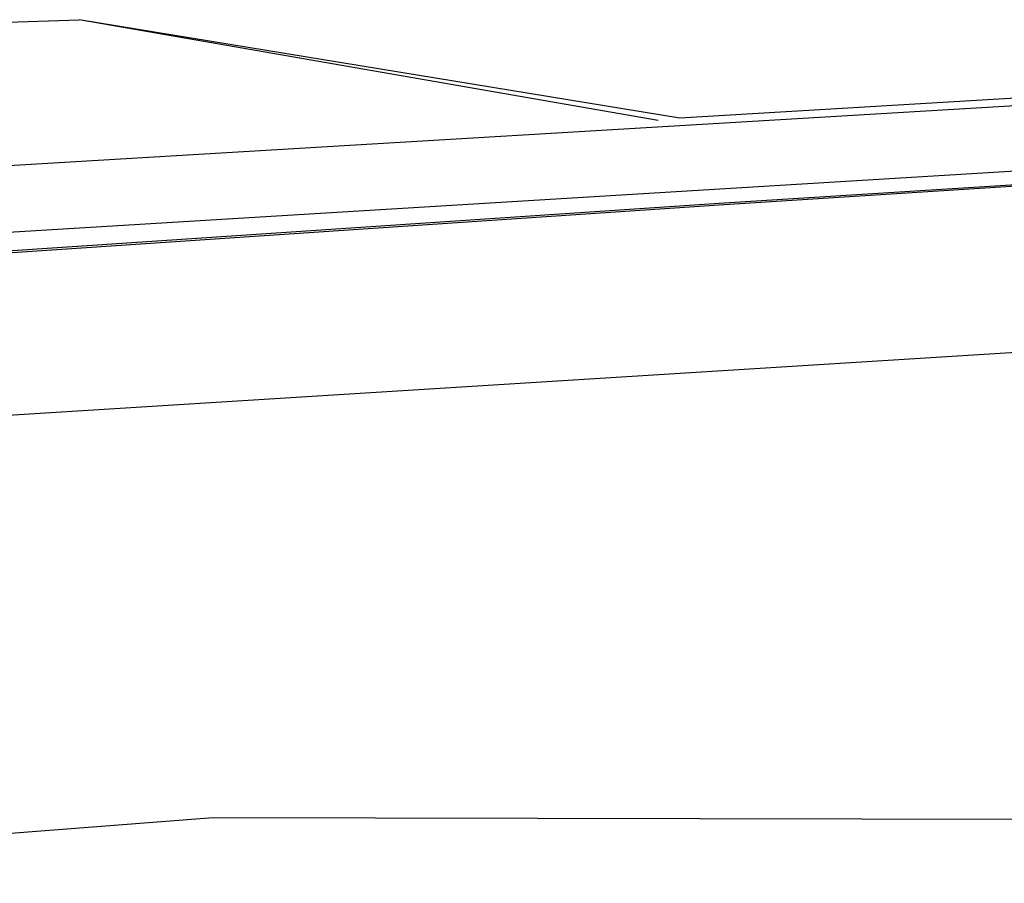
# Model space of a CAD drawing. Units: millimetres. Extents: x 957 to 13361, y -2560 to 3606.
# Drawn here: x 2020 to 2332, y -976 to -703 of the extents above; entities that cross this region are included whole.
import ezdxf

# ---------------------------------------------------------------- set-up
doc = ezdxf.new("R2010")
doc.units = ezdxf.units.MM
doc.layers.add('Edges', color=7, linetype='Continuous')

# ---------------------------------------------------------------- blocks, each defined once
blk = doc.blocks.new('Toyota 4Runner TRD rs')
at = {"layer": 'Edges'}
for p, q in [((-2082.43, 443.39), (-1899.25, 449.41)), ((-1709.26, 418.28), (-1899.25, 449.41)), ((-1716.07, 417.49), (-1899.25, 449.41)), ((-2483.68, 369.89), (-1505.33, 428.09)), ((-1545.01, 428.09), (-1709.26, 418.28)), ((-2483.68, 347.91), (-1528.51, 406.1)), ((-1695.29, 391.44), (-1578.61, 398.74)), ((-1695.29, 390.98), (-1578.61, 398.35)), ((-2213.18, 356.78), (-1695.29, 391.44)), ((-2213.18, 355.97), (-1695.29, 390.98)), ((-1220.84, 368.11), (-2215.66, 305.7)), ((-2126.77, 176.18), (-1856.93, 196.96)), ((-1856.93, 196.96), (-1600.3, 196.47))]:
    blk.add_line(p, q, dxfattribs=at)

msp = doc.modelspace()

# ---------------------------------------------------------------- block references
msp.add_blockref('Toyota 4Runner TRD rs', (3938.13, -1152.61))

doc.saveas('drawing.dxf')
